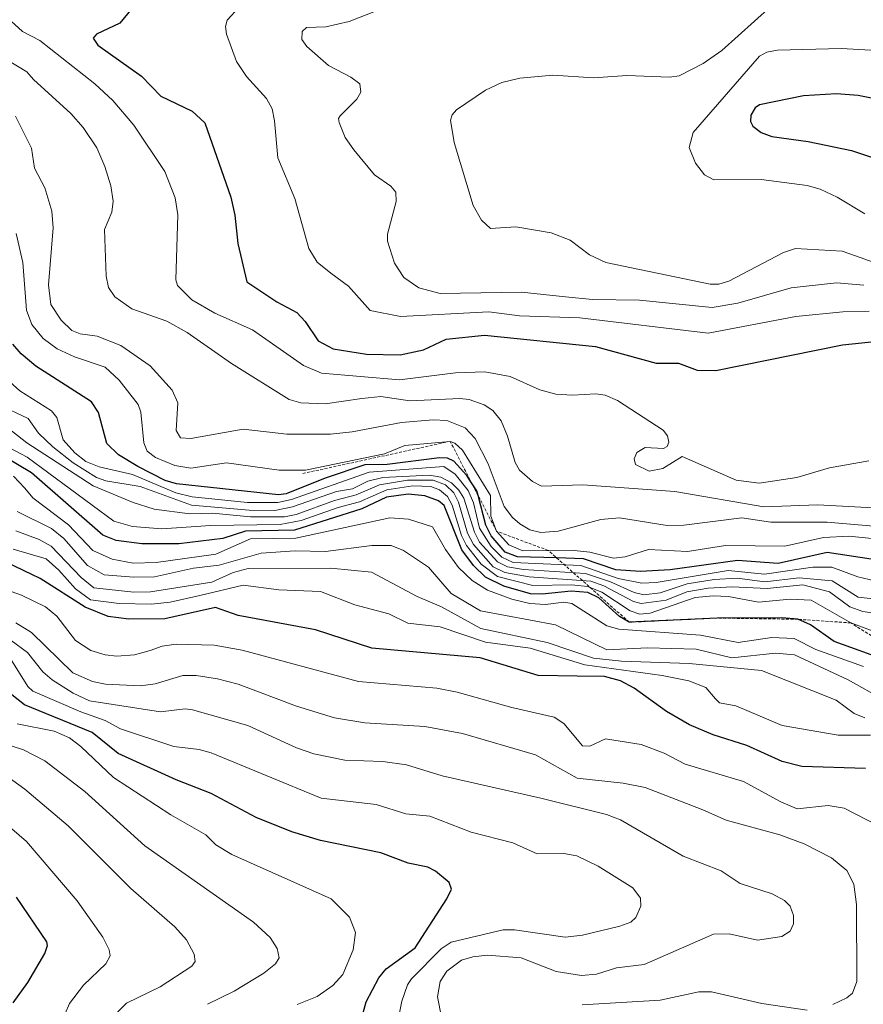
# Model space of a CAD drawing. Units: metres. Extents: x 678474 to 681934, y 4753887 to 4756290.
# Drawn here: x 680110 to 680251, y 4754428 to 4754593 of the extents above; entities that cross this region are included whole.
import ezdxf

# ---------------------------------------------------------------- set-up
doc = ezdxf.new("R2010")
doc.units = ezdxf.units.M
doc.header["$MEASUREMENT"] = 0
doc.linetypes.add('TRAZOS', pattern=[0.75, 0.5, -0.25])
for name, color, linetype, lineweight in [('Curva de nivel maestra', 36, 'Continuous', 30), ('Curva de nivel normal', 36, 'Continuous', 0), ('Escarpado lineal', 39, 'TRAZOS', 0)]:
    doc.layers.add(name, color=color, linetype=linetype, lineweight=lineweight)

# ---------------------------------------------------------------- blocks, each defined once
blk = doc.blocks.new('*U170')
at = {"layer": 'Curva de nivel normal', "color": 36, "linetype": 'Continuous', "lineweight": 0}
for points in [[(680203.91, 4754427.99, 1515), (680216.96, 4754428.79, 1515), (680223.43, 4754430.18, 1515), (680225.51, 4754430.18, 1515), (680233.97, 4754428.22, 1515), (680241.56, 4754427.1, 1515)], [(680245.82, 4754428.05, 1515), (680248.2, 4754429.15, 1515), (680249.13, 4754429.95, 1515), (680249.85, 4754431.9, 1515), (680249.79, 4754444.77, 1515), (680249.36, 4754448.19, 1515), (680248.2, 4754450.48, 1515), (680245.62, 4754452.59, 1515), (680241.02, 4754454.92, 1515), (680236.99, 4754456.42, 1515), (680227.98, 4754458.88, 1515), (680224.1, 4754460.62, 1515), (680214.43, 4754464.38, 1515), (680210.72, 4754465.11, 1515), (680203.07, 4754465.9, 1515), (680196.1, 4754469.85, 1515), (680183.86, 4754473.42, 1515), (680177.58, 4754474.55, 1515), (680167.53, 4754475.2, 1515), (680162.45, 4754476.04, 1515), (680156.07, 4754477.99, 1515), (680146.32, 4754481.67, 1515), (680142.87, 4754482.57, 1515), (680139.26, 4754483.12, 1515), (680137.06, 4754483.09, 1515), (680132.44, 4754481.71, 1515), (680129.95, 4754481.4, 1515), (680124.09, 4754481.64, 1515), (680121.92, 4754482.12, 1515), (680118.67, 4754483.55, 1515), (680111.75, 4754490.3, 1515), (680109.09, 4754491.94, 1515)]]:
    blk.add_polyline3d(points, dxfattribs=at)
blk = doc.blocks.new('*U172')
at = {"layer": 'Curva de nivel normal', "color": 36, "linetype": 'Continuous', "lineweight": 0}
blk.add_polyline3d([(680173.22, 4754426.09, 1505), (680173.68, 4754428.58, 1505), (680174.64, 4754431.32, 1505), (680175.31, 4754432.35, 1505), (680180.29, 4754437.34, 1505), (680181.98, 4754438.46, 1505), (680190.64, 4754440.53, 1505), (680192.56, 4754440.55, 1505), (680201.03, 4754439.31, 1505), (680203.94, 4754439.66, 1505), (680210.21, 4754441.14, 1505), (680212.04, 4754441.83, 1505), (680212.89, 4754442.62, 1505), (680213.72, 4754444.48, 1505), (680213.64, 4754445.81, 1505), (680212.34, 4754447.54, 1505), (680206.58, 4754451.19, 1505), (680203.01, 4754452.92, 1505), (680200.82, 4754453.3, 1505), (680196.36, 4754453.24, 1505), (680192.3, 4754455.09, 1505), (680185.28, 4754456.91, 1505), (680178.41, 4754459.57, 1505), (680174.35, 4754459.93, 1505), (680169.41, 4754461.5, 1505), (680160.21, 4754462.57, 1505), (680141.79, 4754470.15, 1505), (680139.81, 4754470.7, 1505), (680135.52, 4754471.2, 1505), (680126.61, 4754474.2, 1505), (680124.07, 4754475.6, 1505), (680119.97, 4754477, 1505), (680111.95, 4754480.46, 1505), (680111.13, 4754481.26, 1505), (680108.41, 4754485.56, 1505)], dxfattribs=at)
blk = doc.blocks.new('*U173')
at = {"layer": 'Curva de nivel normal', "color": 36, "linetype": 'Continuous', "lineweight": 0}
blk.add_polyline3d([(680108.33, 4754592.61, 1595), (680110.24, 4754590.92, 1595), (680113.13, 4754589.39, 1595), (680122.32, 4754582.15, 1595), (680125.34, 4754579.36, 1595), (680128.84, 4754575.22, 1595), (680134.02, 4754567.49, 1595), (680135.79, 4754563.04, 1595), (680136.2, 4754560.24, 1595), (680135.9, 4754549.32, 1595), (680136.15, 4754548.39, 1595), (680138.57, 4754545.99, 1595), (680142.42, 4754543.78, 1595), (680148.7, 4754540.94, 1595), (680157.25, 4754534.97, 1595), (680160.28, 4754533.71, 1595), (680173.3, 4754532.62, 1595), (680182.7, 4754533.78, 1595), (680187.58, 4754533.92, 1595), (680191.86, 4754533.18, 1595), (680196.82, 4754530.92, 1595), (680199.45, 4754530.2, 1595), (680202.29, 4754530.01, 1595), (680206.16, 4754530.27, 1595), (680207.74, 4754530.03, 1595), (680209.77, 4754529.16, 1595), (680217.46, 4754524.16, 1595), (680218.17, 4754523.22, 1595), (680218.4, 4754522.15, 1595), (680218.13, 4754521.41, 1595), (680217.52, 4754521.12, 1595), (680214.41, 4754521.26, 1595), (680213.01, 4754520.45, 1595), (680212.58, 4754519.39, 1595), (680212.83, 4754518.43, 1595), (680215.07, 4754517.31, 1595), (680217.41, 4754517.76, 1595), (680220.63, 4754519.76, 1595), (680229.67, 4754515.79, 1595), (680233.48, 4754515.32, 1595), (680239.81, 4754516.26, 1595), (680245.26, 4754517.88, 1595), (680251.83, 4754519.03, 1595)], dxfattribs=at)
blk = doc.blocks.new('*U183')
at = {"layer": 'Curva de nivel normal', "color": 36, "linetype": 'Continuous', "lineweight": 0}
blk.add_polyline3d([(680101.2, 4754530.83, 1565), (680111.18, 4754526.1, 1565), (680112.92, 4754523.67, 1565), (680115.31, 4754521.39, 1565), (680118.69, 4754518.73, 1565), (680122.58, 4754516.26, 1565), (680124.14, 4754515.7, 1565), (680129.91, 4754514.76, 1565), (680138.52, 4754511.64, 1565), (680148.14, 4754510.77, 1565), (680152.43, 4754510.75, 1565), (680155.4, 4754511.32, 1565), (680162.76, 4754513.89, 1565), (680165.46, 4754514.36, 1565), (680168.02, 4754515.66, 1565), (680170.51, 4754516.25, 1565), (680178.35, 4754516.66, 1565), (680180.24, 4754516.29, 1565), (680182.03, 4754515.37, 1565), (680183.26, 4754514.14, 1565), (680184.08, 4754512.78, 1565), (680185.84, 4754507.07, 1565), (680186.69, 4754505.44, 1565), (680189.72, 4754502.12, 1565), (680191.41, 4754501.28, 1565), (680194.04, 4754500.84, 1565), (680204.43, 4754500.2, 1565), (680208.65, 4754498.76, 1565), (680212.56, 4754496.98, 1565), (680214.21, 4754496.63, 1565), (680216.96, 4754496.93, 1565), (680221.44, 4754498.46, 1565), (680225.95, 4754499.19, 1565), (680229.8, 4754499.38, 1565), (680234.43, 4754498.81, 1565), (680240.2, 4754499.45, 1565), (680245.72, 4754498.93, 1565), (680250.06, 4754496.24, 1565), (680254.58, 4754495.73, 1565)], dxfattribs=at)
blk = doc.blocks.new('*U194')
at = {"layer": 'Curva de nivel normal', "color": 36, "linetype": 'Continuous', "lineweight": 0}
blk.add_polyline3d([(680257.64, 4754492.81, 1560), (680250.88, 4754493.84, 1560), (680248.68, 4754494.6, 1560), (680245.29, 4754497.1, 1560), (680240.79, 4754498.3, 1560), (680234.82, 4754497.69, 1560), (680228.97, 4754497.93, 1560), (680224.95, 4754497.74, 1560), (680221.42, 4754497.1, 1560), (680217.92, 4754495.71, 1560), (680213.77, 4754495.16, 1560), (680212.49, 4754495.47, 1560), (680207.53, 4754498.12, 1560), (680205.34, 4754498.89, 1560), (680195.01, 4754499.6, 1560), (680190.94, 4754500.32, 1560), (680188.99, 4754501.32, 1560), (680185.69, 4754505.04, 1560), (680184.72, 4754506.94, 1560), (680183.19, 4754512.13, 1560), (680182.4, 4754513.67, 1560), (680181.02, 4754515.01, 1560), (680178.92, 4754515.78, 1560), (680174.65, 4754515.79, 1560), (680169.95, 4754515.04, 1560), (680166.07, 4754513.35, 1560), (680162.41, 4754512.37, 1560), (680156.04, 4754510.07, 1560), (680154.05, 4754509.69, 1560), (680148.39, 4754509.64, 1560), (680142, 4754510.25, 1560), (680138.2, 4754510.18, 1560), (680132.25, 4754510.96, 1560), (680128.75, 4754512.04, 1560), (680122.03, 4754514.88, 1560), (680110.96, 4754522.07, 1560), (680107.82, 4754524.49, 1560)], dxfattribs=at)
blk = doc.blocks.new('*U196')
at = {"layer": 'Curva de nivel normal', "color": 36, "linetype": 'Continuous', "lineweight": 0}
blk.add_polyline3d([(680254.37, 4754479.06, 1540), (680248.41, 4754482.37, 1540), (680239.4, 4754486.57, 1540), (680236.25, 4754486.83, 1540), (680228.92, 4754486.07, 1540), (680222.94, 4754487.5, 1540), (680214.81, 4754487.76, 1540), (680208.03, 4754487.42, 1540), (680199.43, 4754491.58, 1540), (680186.88, 4754493.93, 1540), (680181.94, 4754496.84, 1540), (680178.19, 4754501.22, 1540), (680173.97, 4754504.01, 1540), (680171.9, 4754504.86, 1540), (680168.7, 4754504.86, 1540), (680160.93, 4754503.87, 1540), (680155.84, 4754503.97, 1540), (680150.18, 4754503.58, 1540), (680143.14, 4754501.55, 1540), (680138.83, 4754501.06, 1540), (680132.3, 4754499.64, 1540), (680128.84, 4754499.55, 1540), (680123.88, 4754499.98, 1540), (680121.1, 4754501.54, 1540), (680117.12, 4754506.04, 1540), (680115.08, 4754507.7, 1540), (680109.33, 4754510.56, 1540)], dxfattribs=at)
blk = doc.blocks.new('*U208')
at = {"layer": 'Curva de nivel normal', "color": 36, "linetype": 'Continuous', "lineweight": 0}
blk.add_polyline3d([(680258.56, 4754497.64, 1570), (680250, 4754499.62, 1570), (680245.69, 4754501.25, 1570), (680242.51, 4754501.23, 1570), (680234.4, 4754500.08, 1570), (680228.32, 4754500.66, 1570), (680216.26, 4754498.65, 1570), (680213.87, 4754498.56, 1570), (680209.93, 4754499.36, 1570), (680203.66, 4754501.53, 1570), (680192.36, 4754502.03, 1570), (680190.46, 4754502.92, 1570), (680188.66, 4754504.71, 1570), (680186.72, 4754507.76, 1570), (680185.69, 4754511.98, 1570), (680184.79, 4754514.09, 1570), (680182.64, 4754516.8, 1570), (680180.72, 4754518.09, 1570), (680168.26, 4754517.12, 1570), (680155.23, 4754512.55, 1570), (680152.97, 4754512.04, 1570), (680147.89, 4754512.05, 1570), (680138.6, 4754513, 1570), (680135.86, 4754513.68, 1570), (680128.62, 4754516.76, 1570), (680123.05, 4754518.03, 1570), (680120.84, 4754518.9, 1570), (680118.96, 4754520.4, 1570), (680117.02, 4754522.54, 1570), (680115.95, 4754526.31, 1570), (680115.09, 4754527.39, 1570), (680109.79, 4754530.76, 1570), (680102.94, 4754536.88, 1570)], dxfattribs=at)
blk = doc.blocks.new('*U211')
at = {"layer": 'Curva de nivel normal', "color": 36, "linetype": 'Continuous', "lineweight": 0}
blk.add_polyline3d([(680156.21, 4754428.06, 1495), (680159.55, 4754429.38, 1495), (680162.18, 4754431.24, 1495), (680163.82, 4754433.07, 1495), (680165.58, 4754437.17, 1495), (680165.96, 4754440.08, 1495), (680164.97, 4754442.65, 1495), (680161.87, 4754445.75, 1495), (680145.26, 4754453.14, 1495), (680142.58, 4754454.77, 1495), (680140.9, 4754456.45, 1495), (680135.02, 4754459.76, 1495), (680125.46, 4754466.03, 1495), (680120, 4754471.23, 1495), (680118.1, 4754472.65, 1495), (680115.5, 4754473.8, 1495), (680109.34, 4754475.02, 1495)], dxfattribs=at)
blk = doc.blocks.new('*U212')
at = {"layer": 'Curva de nivel normal', "color": 36, "linetype": 'Continuous', "lineweight": 0}
blk.add_polyline3d([(680252.15, 4754473.1, 1530), (680246.75, 4754473.14, 1530), (680237.33, 4754474.72, 1530), (680229.58, 4754478.01, 1530), (680226.89, 4754478.54, 1530), (680226.22, 4754479.18, 1530), (680224.6, 4754481.1, 1530), (680221.74, 4754482.22, 1530), (680217.27, 4754483.11, 1530), (680204.32, 4754484.89, 1530), (680195.17, 4754487.66, 1530), (680187.69, 4754488.69, 1530), (680180.12, 4754491.24, 1530), (680174.69, 4754491.87, 1530), (680171.54, 4754493.45, 1530), (680165.83, 4754494.91, 1530), (680160.12, 4754497.18, 1530), (680153.13, 4754497.45, 1530), (680147.15, 4754498.25, 1530), (680139.88, 4754496.51, 1530), (680134.96, 4754495.36, 1530), (680131.81, 4754495.03, 1530), (680126.42, 4754495.16, 1530), (680121.62, 4754495.75, 1530), (680119.1, 4754497.59, 1530), (680116.29, 4754500.76, 1530), (680114.17, 4754502.64, 1530), (680108.68, 4754504.26, 1530)], dxfattribs=at)
blk = doc.blocks.new('*U213')
at = {"layer": 'Curva de nivel normal', "color": 36, "linetype": 'Continuous', "lineweight": 0}
blk.add_polyline3d([(680181.67, 4754419.12, 1510), (680179.7, 4754429.3, 1510), (680180.1, 4754431.88, 1510), (680181.21, 4754433.62, 1510), (680183.67, 4754435.46, 1510), (680185.57, 4754436.03, 1510), (680188.04, 4754436.28, 1510), (680193.65, 4754435.84, 1510), (680199.52, 4754433.55, 1510), (680203.75, 4754432.88, 1510), (680206.29, 4754433.1, 1510), (680209.61, 4754434.16, 1510), (680214.26, 4754434.73, 1510), (680225.86, 4754439.81, 1510), (680228.51, 4754439.86, 1510), (680233.2, 4754438.8, 1510), (680237.32, 4754439.42, 1510), (680238.67, 4754440.32, 1510), (680239.25, 4754441.53, 1510), (680239.27, 4754442.96, 1510), (680238.69, 4754444.52, 1510), (680237.72, 4754445.45, 1510), (680235.7, 4754446.55, 1510), (680230.32, 4754448.27, 1510), (680227.15, 4754450.41, 1510), (680220.78, 4754452.89, 1510), (680210.3, 4754458.97, 1510), (680207.93, 4754459.82, 1510), (680196.97, 4754462.57, 1510), (680180.44, 4754466.29, 1510), (680174.46, 4754468.14, 1510), (680170.54, 4754468.7, 1510), (680164.16, 4754468.94, 1510), (680159, 4754470.02, 1510), (680156.08, 4754471.01, 1510), (680147.94, 4754474.72, 1510), (680138.69, 4754477.36, 1510), (680137.45, 4754477.5, 1510), (680133.32, 4754477.02, 1510), (680121.44, 4754478.86, 1510), (680118.7, 4754480.14, 1510), (680115.16, 4754482.37, 1510), (680113.61, 4754483.71, 1510), (680111.05, 4754486.93, 1510), (680108.34, 4754488.98, 1510)], dxfattribs=at)
blk = doc.blocks.new('*U214')
at = {"layer": 'Curva de nivel normal', "color": 36, "linetype": 'Continuous', "lineweight": 0}
blk.add_polyline3d([(680109.16, 4754557.07, 1580), (680110.25, 4754552.26, 1580), (680110.89, 4754544.23, 1580), (680111.76, 4754541.86, 1580), (680113.68, 4754539.53, 1580), (680116.03, 4754537.76, 1580), (680118.91, 4754536.43, 1580), (680124.04, 4754534.73, 1580), (680126.39, 4754532.53, 1580), (680129.59, 4754528.46, 1580), (680130.01, 4754527.16, 1580), (680130.55, 4754522.05, 1580), (680131.11, 4754520.64, 1580), (680132.46, 4754519.61, 1580), (680135.69, 4754518.23, 1580), (680138.42, 4754517.82, 1580), (680144.37, 4754518.72, 1580), (680153.18, 4754517.5, 1580), (680157.57, 4754517.46, 1580), (680170.78, 4754520.21, 1580), (680174.23, 4754521.6, 1580), (680181.79, 4754522.3, 1580), (680182.59, 4754522.01, 1580), (680183.83, 4754520.82, 1580), (680188.52, 4754513.25, 1580), (680188.61, 4754509.8, 1580), (680189.54, 4754507.26, 1580), (680191.61, 4754504.95, 1580), (680193.93, 4754504, 1580), (680202.52, 4754504.04, 1580), (680205.16, 4754503.74, 1580), (680209.12, 4754502.72, 1580), (680211.08, 4754502.98, 1580), (680214.97, 4754504.2, 1580), (680221.49, 4754503.88, 1580), (680227.85, 4754504.87, 1580), (680237.79, 4754504.78, 1580), (680244.26, 4754506.22, 1580), (680248.55, 4754506.44, 1580), (680256.7, 4754505.6, 1580)], dxfattribs=at)
blk = doc.blocks.new('*U215')
at = {"layer": 'Curva de nivel normal', "color": 36, "linetype": 'Continuous', "lineweight": 0}
blk.add_polyline3d([(680251.2, 4754476.04, 1535), (680249.43, 4754476.75, 1535), (680246.37, 4754478.95, 1535), (680233.88, 4754483.93, 1535), (680221.79, 4754485.1, 1535), (680210.47, 4754485.48, 1535), (680205.78, 4754486.02, 1535), (680198.01, 4754488.61, 1535), (680186.95, 4754490.99, 1535), (680180.33, 4754494.59, 1535), (680176.29, 4754496.31, 1535), (680168.63, 4754500.4, 1535), (680161.83, 4754501.06, 1535), (680147.99, 4754501.01, 1535), (680145.46, 4754500.34, 1535), (680141.92, 4754498.73, 1535), (680131.66, 4754497.11, 1535), (680128.85, 4754497.07, 1535), (680122.16, 4754497.76, 1535), (680120.04, 4754499.53, 1535), (680115, 4754504.78, 1535), (680113.01, 4754505.86, 1535), (680109.09, 4754507.31, 1535)], dxfattribs=at)
blk = doc.blocks.new('*U221')
at = {"layer": 'Curva de nivel normal', "color": 36, "linetype": 'Continuous', "lineweight": 0}
blk.add_polyline3d([(680253.48, 4754457.96, 1520), (680247.71, 4754460.89, 1520), (680245.05, 4754461.37, 1520), (680239.86, 4754460.8, 1520), (680237.11, 4754461.95, 1520), (680230.91, 4754465.37, 1520), (680221.12, 4754468.29, 1520), (680217.58, 4754470.08, 1520), (680213.75, 4754471.55, 1520), (680207.81, 4754472.51, 1520), (680205.17, 4754471.3, 1520), (680203.92, 4754471.34, 1520), (680200.79, 4754475.09, 1520), (680199.2, 4754476.14, 1520), (680192.12, 4754477.76, 1520), (680182.94, 4754480.34, 1520), (680179.55, 4754480.96, 1520), (680166.43, 4754482.12, 1520), (680146.97, 4754487.32, 1520), (680142.28, 4754488.18, 1520), (680135.92, 4754488.34, 1520), (680133.58, 4754488, 1520), (680131.6, 4754487.31, 1520), (680128.94, 4754486.54, 1520), (680126.01, 4754486.32, 1520), (680124.06, 4754486.54, 1520), (680121.65, 4754487.31, 1520), (680119.1, 4754488.94, 1520), (680115.97, 4754493.04, 1520), (680114.05, 4754494.58, 1520), (680110.03, 4754496.57, 1520), (680104.8, 4754498.39, 1520)], dxfattribs=at)
blk = doc.blocks.new('*U222')
at = {"layer": 'Curva de nivel normal', "color": 36, "linetype": 'Continuous', "lineweight": 0}
blk.add_polyline3d([(680141.19, 4754428.07, 1490), (680145.63, 4754430.25, 1490), (680150.62, 4754433.31, 1490), (680152.56, 4754434.82, 1490), (680153.18, 4754435.87, 1490), (680152.85, 4754437.4, 1490), (680151.65, 4754439.24, 1490), (680148.89, 4754441.8, 1490), (680130.69, 4754454.58, 1490), (680120.68, 4754463.68, 1490), (680113.98, 4754468.82, 1490), (680110.38, 4754470.66, 1490), (680101.52, 4754473.5, 1490)], dxfattribs=at)
blk = doc.blocks.new('*U224')
at = {"layer": 'Curva de nivel normal', "color": 36, "linetype": 'Continuous', "lineweight": 0}
blk.add_polyline3d([(680104.11, 4754588.25, 1590), (680110.96, 4754584.13, 1590), (680112.09, 4754582.86, 1590), (680118.3, 4754577.19, 1590), (680120.38, 4754574.82, 1590), (680122.66, 4754571.42, 1590), (680123.98, 4754568.32, 1590), (680125.03, 4754565.05, 1590), (680125.4, 4754562.49, 1590), (680125.17, 4754560.68, 1590), (680123.93, 4754557.77, 1590), (680124.21, 4754549.96, 1590), (680124.64, 4754548.03, 1590), (680125.66, 4754546.46, 1590), (680128.52, 4754544.48, 1590), (680134.35, 4754542.39, 1590), (680137.8, 4754540.52, 1590), (680145.22, 4754535.31, 1590), (680154.86, 4754529.3, 1590), (680156.79, 4754528.76, 1590), (680160.86, 4754528.56, 1590), (680167, 4754529.45, 1590), (680170.21, 4754529.8, 1590), (680175.07, 4754529.09, 1590), (680183.43, 4754529.47, 1590), (680184.98, 4754529.29, 1590), (680187.46, 4754528.43, 1590), (680188.91, 4754527.46, 1590), (680190.3, 4754525.71, 1590), (680191.39, 4754523.18, 1590), (680192.69, 4754518.75, 1590), (680193.42, 4754517.45, 1590), (680195.58, 4754515.57, 1590), (680197.1, 4754514.82, 1590), (680204, 4754515.02, 1590), (680219.38, 4754513.9, 1590), (680234.31, 4754511.36, 1590), (680243.31, 4754511.7, 1590), (680252.6, 4754511.15, 1590)], dxfattribs=at)
blk = doc.blocks.new('*U225')
at = {"layer": 'Curva de nivel normal', "color": 36, "linetype": 'Continuous', "lineweight": 0}
blk.add_polyline3d([(680250.95, 4754484.61, 1545), (680242.96, 4754487.47, 1545), (680239.34, 4754489.32, 1545), (680235.63, 4754489.49, 1545), (680229.98, 4754488.62, 1545), (680223.67, 4754489.85, 1545), (680210.04, 4754490.88, 1545), (680208, 4754491.43, 1545), (680202.13, 4754495.18, 1545), (680200.82, 4754495.38, 1545), (680197.73, 4754494.98, 1545), (680195.11, 4754495.13, 1545), (680192.09, 4754495.86, 1545), (680188.03, 4754497.39, 1545), (680185.5, 4754499.03, 1545), (680183.18, 4754501.19, 1545), (680181.01, 4754504.19, 1545), (680178.82, 4754507.98, 1545), (680174.82, 4754509.3, 1545), (680171.72, 4754509.51, 1545), (680155.97, 4754506.09, 1545), (680148.36, 4754505.96, 1545), (680142.55, 4754503.41, 1545), (680132.61, 4754502.02, 1545), (680128.72, 4754501.93, 1545), (680125.25, 4754502.6, 1545), (680122, 4754504.04, 1545), (680117.9, 4754508.31, 1545), (680111.97, 4754512.82, 1545), (680110.6, 4754514.44, 1545), (680108.73, 4754516.46, 1545)], dxfattribs=at)
blk = doc.blocks.new('*U230')
at = {"layer": 'Curva de nivel normal', "color": 36, "linetype": 'Continuous', "lineweight": 0}
blk.add_polyline3d([(680116.66, 4754424.88, 1480), (680118.1, 4754428.18, 1480), (680120.43, 4754431.25, 1480), (680124.16, 4754434.86, 1480), (680124.88, 4754436.21, 1480), (680124.74, 4754437.19, 1480), (680123.69, 4754439.3, 1480), (680119.35, 4754445.4, 1480), (680110.91, 4754455.33, 1480), (680104.29, 4754460.96, 1480)], dxfattribs=at)
blk = doc.blocks.new('*U234')
at = {"layer": 'Curva de nivel normal', "color": 36, "linetype": 'Continuous', "lineweight": 0}
blk.add_polyline3d([(680124.68, 4754425.27, 1485), (680127.65, 4754428.24, 1485), (680133.27, 4754431, 1485), (680138.57, 4754434.46, 1485), (680139.14, 4754435.26, 1485), (680138.97, 4754436.48, 1485), (680137.64, 4754438.86, 1485), (680135.69, 4754441.05, 1485), (680128.36, 4754447.48, 1485), (680117.85, 4754457.93, 1485), (680110.61, 4754464.07, 1485), (680105.93, 4754467.42, 1485)], dxfattribs=at)
blk = doc.blocks.new('*U237')
at = {"layer": 'Curva de nivel normal', "color": 36, "linetype": 'Continuous', "lineweight": 0}
blk.add_polyline3d([(680256.59, 4754507.76, 1585), (680244.89, 4754508.79, 1585), (680235.45, 4754508.77, 1585), (680230.61, 4754509.49, 1585), (680220.87, 4754508.27, 1585), (680218.11, 4754508.21, 1585), (680210.15, 4754509.5, 1585), (680206.98, 4754509.19, 1585), (680199.86, 4754507.29, 1585), (680196.95, 4754507.03, 1585), (680195.12, 4754507.51, 1585), (680193.46, 4754508.47, 1585), (680192.21, 4754509.53, 1585), (680190.82, 4754511.37, 1585), (680188.15, 4754518.52, 1585), (680185.98, 4754522.76, 1585), (680184.32, 4754524.54, 1585), (680181.21, 4754525.81, 1585), (680178.92, 4754525.91, 1585), (680173.65, 4754525.46, 1585), (680165.4, 4754523.89, 1585), (680161.78, 4754523.5, 1585), (680154.46, 4754523.51, 1585), (680147.17, 4754524.35, 1585), (680138.4, 4754522.8, 1585), (680136.68, 4754522.86, 1585), (680135.95, 4754524.09, 1585), (680136.21, 4754528.73, 1585), (680135.25, 4754530.88, 1585), (680131.61, 4754534.92, 1585), (680126.65, 4754538.33, 1585), (680122.72, 4754539.92, 1585), (680119.87, 4754540.29, 1585), (680118.48, 4754540.83, 1585), (680116.71, 4754542.59, 1585), (680114.97, 4754545.19, 1585), (680114.56, 4754548.52, 1585), (680115.36, 4754558.04, 1585), (680115.12, 4754560.84, 1585), (680113.94, 4754564.74, 1585), (680112.25, 4754568.01, 1585), (680111.7, 4754571.36, 1585), (680109.07, 4754576.72, 1585)], dxfattribs=at)
blk = doc.blocks.new('*U238')
at = {"layer": 'Curva de nivel normal', "color": 36, "linetype": 'Continuous', "lineweight": 0}
blk.add_polyline3d([(680257.82, 4754488.56, 1555), (680248.85, 4754491.91, 1555), (680242.21, 4754495.73, 1555), (680238.71, 4754495.91, 1555), (680233.4, 4754495.4, 1555), (680228.37, 4754496.32, 1555), (680225.8, 4754496.45, 1555), (680222.82, 4754496.17, 1555), (680215.27, 4754493.52, 1555), (680213.51, 4754493.39, 1555), (680211.91, 4754493.91, 1555), (680207.19, 4754497.03, 1555), (680204.76, 4754497.99, 1555), (680202.16, 4754498.3, 1555), (680195.6, 4754498.16, 1555), (680189.69, 4754499.69, 1555), (680187, 4754501.75, 1555), (680184.51, 4754504.85, 1555), (680183.71, 4754506.52, 1555), (680182.12, 4754511.64, 1555), (680181.33, 4754513.04, 1555), (680180, 4754514.21, 1555), (680178.53, 4754514.74, 1555), (680175.53, 4754514.88, 1555), (680171.19, 4754514.2, 1555), (680166.64, 4754512.19, 1555), (680163.07, 4754511.2, 1555), (680156.84, 4754509.05, 1555), (680153.33, 4754508.38, 1555), (680141.69, 4754508.19, 1555), (680133.55, 4754507.64, 1555), (680128.65, 4754508.07, 1555), (680125.52, 4754508.93, 1555), (680111, 4754519.63, 1555), (680107.22, 4754521.64, 1555)], dxfattribs=at)
blk = doc.blocks.new('*U240')
at = {"layer": 'Curva de nivel maestra', "color": 36, "linetype": 'Continuous', "lineweight": 30}
blk.add_polyline3d([(680255.04, 4754485.56, 1550), (680246.04, 4754488.8, 1550), (680242.09, 4754491.59, 1550), (680239.99, 4754492.51, 1550), (680237.3, 4754492.76, 1550), (680226.48, 4754492.72, 1550), (680211.77, 4754492.02, 1550.47), (680210.11, 4754492.96, 1550), (680206.7, 4754496.08, 1550), (680204.83, 4754497, 1550), (680202.04, 4754497.23, 1550), (680197.2, 4754496.71, 1550), (680195.26, 4754496.79, 1550), (680190.8, 4754498.07, 1550), (680187.69, 4754499.58, 1550), (680185.69, 4754501.52, 1550), (680183.76, 4754504.15, 1550), (680180.78, 4754511.54, 1550), (680179.85, 4754512.33, 1550), (680177.55, 4754513.18, 1550), (680174.78, 4754513.47, 1550), (680171.14, 4754512.94, 1550), (680167.03, 4754510.98, 1550), (680155.74, 4754507.43, 1550), (680147.56, 4754507.25, 1550), (680143.77, 4754506.04, 1550), (680136.39, 4754505.14, 1550), (680130.17, 4754505.17, 1550), (680125.88, 4754505.68, 1550), (680123.69, 4754506.6, 1550), (680111.71, 4754517.01, 1550), (680106.75, 4754519.96, 1550)], dxfattribs=at)
blk = doc.blocks.new('*U246')
at = {"layer": 'Curva de nivel maestra', "color": 36, "linetype": 'Continuous', "lineweight": 30}
blk.add_polyline3d([(680257.75, 4754501.73, 1575), (680244.89, 4754503.71, 1575), (680236.68, 4754501.87, 1575), (680229.9, 4754502.34, 1575), (680218.63, 4754500.82, 1575), (680213.67, 4754500.52, 1575), (680209.51, 4754500.79, 1575), (680204.1, 4754502.66, 1575), (680199.6319, 4754502.7776, 1575), (680193.08, 4754502.95, 1575), (680190.97, 4754503.76, 1575), (680188.67, 4754506.5, 1575), (680187.77, 4754508.27, 1575), (680186.4574, 4754513.2422, 1575), (680186.26, 4754513.99, 1575), (680185.3664, 4754515.3595, 1575), (680184.57, 4754516.58, 1575), (680182.38, 4754518.99, 1575), (680181.36, 4754519.49, 1575), (680179.98, 4754519.56, 1575), (680171.27, 4754518.45, 1575), (680167.53, 4754518.37, 1575), (680160.88, 4754516.16, 1575), (680154.36, 4754513.54, 1575), (680153.09, 4754513.33, 1575), (680135.97, 4754515.2, 1575), (680134.11, 4754515.77, 1575), (680129.5, 4754518.08, 1575), (680126.29, 4754520.04, 1575), (680124.36, 4754521.95, 1575), (680122.94, 4754527.12, 1575), (680121.77, 4754528.9, 1575), (680112.43, 4754534.87, 1575), (680109.98, 4754536.97, 1575), (680108.63, 4754538.58, 1575)], dxfattribs=at)
blk = doc.blocks.new('*U248')
at = {"layer": 'Curva de nivel maestra', "color": 36, "linetype": 'Continuous', "lineweight": 30}
blk.add_polyline3d([(680166.44, 4754423.81, 1500), (680167.76, 4754428.5, 1500), (680169.86, 4754432.5, 1500), (680171.1, 4754434.01, 1500), (680175.94, 4754437.55, 1500), (680181.23, 4754445.7, 1500), (680181.99, 4754447.33, 1500), (680181.63, 4754448.48, 1500), (680179.33, 4754450.38, 1500), (680178.06, 4754451.03, 1500), (680174.78, 4754451.7, 1500), (680170.17, 4754453.41, 1500), (680160.11, 4754455.49, 1500), (680155.29, 4754456.95, 1500), (680149.33, 4754459.35, 1500), (680141.8, 4754463.35, 1500), (680135.93, 4754465.66, 1500), (680126.21, 4754470.07, 1500), (680121.88, 4754473.56, 1500), (680110.56, 4754478.2, 1500), (680108.41, 4754479.88, 1500)], dxfattribs=at)
blk = doc.blocks.new('*U255')
at = {"layer": 'Curva de nivel maestra', "color": 36, "linetype": 'Continuous', "lineweight": 30}
blk.add_polyline3d([(680251.29, 4754467.54, 1525), (680240.67, 4754467.89, 1525), (680237.36, 4754468.69, 1525), (680231.44, 4754471.4, 1525), (680225.83, 4754473.18, 1525), (680221.84, 4754474.84, 1525), (680217.97, 4754477.1, 1525), (680212.58, 4754481.01, 1525), (680210.3, 4754482.21, 1525), (680207.64, 4754482.94, 1525), (680203.04, 4754482.98, 1525), (680196.51, 4754483.08, 1525), (680186.82, 4754486.04, 1525), (680168.71, 4754487.69, 1525), (680159.25, 4754490.73, 1525), (680146.33, 4754493.14, 1525), (680142.5, 4754494.47, 1525), (680134.06, 4754492.57, 1525), (680127.99, 4754492.51, 1525), (680124.57, 4754492.96, 1525), (680120.69, 4754494.54, 1525), (680113.18, 4754499.33, 1525), (680104.73, 4754503.34, 1525)], dxfattribs=at)
blk = doc.blocks.new('*U256')
at = {"layer": 'Curva de nivel maestra', "color": 36, "linetype": 'Continuous', "lineweight": 30}
blk.add_polyline3d([(680108.67, 4754428.32, 1475), (680111.13, 4754431.73, 1475), (680113.94, 4754436.57, 1475), (680114.39, 4754437.91, 1475), (680114.29, 4754438.55, 1475), (680109.19, 4754446.02, 1475)], dxfattribs=at)

msp = doc.modelspace()

# ---------------------------------------------------------------- linework, layer by layer
at = {"layer": 'Curva de nivel maestra', "color": 36, "linetype": 'Continuous', "lineweight": 30}
for points in [[(680131.34, 4754598.25, 1600), (680126.49, 4754592.32, 1600), (680122.58, 4754590.45, 1600), (680122.06, 4754589.79, 1600), (680122.84, 4754588.62, 1600), (680130.12, 4754583.45, 1600), (680133.36, 4754580.05, 1600), (680138.62, 4754577.56, 1600), (680140.74, 4754575.63, 1600), (680145.09, 4754563.15, 1600), (680145.76, 4754560.16, 1600), (680146.27, 4754555.42, 1600)], [(680259.88, 4754578.26, 1625), (680250.05, 4754580.18, 1625), (680246.42, 4754580.46, 1625), (680240.91, 4754580.15, 1625), (680233.58, 4754578.65, 1625), (680232.82, 4754578.12, 1625), (680232.12, 4754576.89, 1625), (680232.06, 4754575.86, 1625), (680232.46, 4754575.05, 1625), (680233.86, 4754573.99, 1625), (680235.6, 4754573.32, 1625), (680241.7, 4754572.46, 1625), (680248.94, 4754570.96, 1625), (680257.2, 4754568.22, 1625)], [(680146.27, 4754555.42, 1600), (680147.79, 4754549, 1600), (680152.8, 4754545.63, 1600), (680156.11, 4754543.87, 1600), (680157.52, 4754542.38, 1600), (680159.7, 4754539.13, 1600), (680162.23, 4754537.76, 1600), (680167.77, 4754536.88, 1600), (680173.42, 4754536.79, 1600), (680177.31, 4754537.59, 1600), (680181.14, 4754539.4, 1600), (680187.53, 4754540.06, 1600), (680206.09, 4754538.18, 1600), (680216.24, 4754535.39, 1600), (680220.03, 4754535.36, 1600), (680223.13, 4754534.21, 1600), (680226.24, 4754534.15, 1600), (680247.45, 4754538.46, 1600), (680253.38, 4754539.04, 1600)]]:
    msp.add_polyline3d(points, dxfattribs=at)
at = {"layer": 'Curva de nivel normal', "color": 36, "linetype": 'Continuous', "lineweight": 0}
for points in [[(680251.9, 4754544.09, 1605), (680247.48, 4754543.98, 1605), (680239.64, 4754543.18, 1605), (680224.99, 4754540.38, 1605), (680203.5, 4754542.95, 1605), (680193.41, 4754543.33, 1605), (680188.27, 4754543.97, 1605), (680173.46, 4754543.17, 1605), (680168.42, 4754544.21, 1605), (680164.8, 4754548.29, 1605), (680161.82, 4754550.47, 1605), (680159.51, 4754552.31, 1605), (680158.15, 4754554.56, 1605), (680155.79, 4754562.93, 1605), (680152.95, 4754569.73, 1605), (680152.42, 4754575.96, 1605), (680151.98, 4754577.96, 1605), (680151.04, 4754579.7, 1605), (680147.69, 4754583.39, 1605), (680146.04, 4754585.88, 1605), (680144.37, 4754590.48, 1605), (680144.21, 4754591.72, 1605), (680144.5, 4754592.79, 1605), (680146.45, 4754594.94, 1605)], [(680172.14, 4754595.42, 1610), (680164.89, 4754592.6, 1610), (680160.97, 4754591.69, 1610), (680157.74, 4754591.58, 1610), (680157.02, 4754590.89, 1610), (680156.96, 4754589.54, 1610), (680157.82, 4754588.39, 1610), (680161.45, 4754585.18, 1610), (680165.16, 4754583.28, 1610), (680166.66, 4754582.15, 1610), (680166.85, 4754580.72, 1610), (680166.19, 4754579.56, 1610), (680163.4, 4754576.81, 1610), (680163.11, 4754576.36, 1610), (680163.22, 4754575.69, 1610), (680164.24, 4754573.18, 1610), (680165.66, 4754571.1, 1610), (680169.11, 4754566.9, 1610), (680171.89, 4754565.02, 1610), (680172.69, 4754564, 1610), (680172.77, 4754562.42, 1610), (680171.28, 4754556.95, 1610), (680171.28, 4754555.82, 1610), (680172.47, 4754552.11, 1610), (680174.04, 4754549.73, 1610), (680176.56, 4754548.01, 1610), (680180.13, 4754547.06, 1610), (680193.73, 4754547.28, 1610), (680201.08, 4754546.5, 1610), (680205.63, 4754546.05, 1610), (680213.5, 4754545.92, 1610), (680225.65, 4754544.7, 1610), (680229.92, 4754545.42, 1610), (680238.87, 4754548, 1610), (680246.43, 4754548.83, 1610), (680251.03, 4754548.42, 1610)], [(680235.46, 4754595.07, 1615), (680227.28, 4754587.7, 1615), (680224.12, 4754585.54, 1615), (680220.14, 4754583.5, 1615), (680218.48, 4754583.23, 1615), (680211.34, 4754583.56, 1615), (680205.84, 4754583.16, 1615), (680198.97, 4754583.58, 1615), (680193.43, 4754583.07, 1615), (680190.46, 4754582.37, 1615), (680187.69, 4754581.06, 1615), (680182.85, 4754577.77, 1615), (680182.12, 4754576.97, 1615), (680181.84, 4754576.06, 1615), (680182.45, 4754572.31, 1615), (680185.64, 4754561.79, 1615), (680187.01, 4754559.3, 1615), (680188.53, 4754557.94, 1615), (680192.8, 4754558.18, 1615), (680198.71, 4754557.21, 1615), (680201.85, 4754555.97, 1615), (680205.1, 4754553.5, 1615), (680207.82, 4754552.22, 1615), (680225.32, 4754548.58, 1615), (680226.76, 4754548.61, 1615), (680228.45, 4754549.1, 1615), (680237.59, 4754553.88, 1615), (680239.56, 4754554.56, 1615), (680247.42, 4754554.13, 1615), (680250.42, 4754553.07, 1615), (680254.57, 4754551.56, 1615)], [(680257.15, 4754587.47, 1620), (680247.25, 4754588.04, 1620), (680236.6, 4754587.8, 1620), (680234.77, 4754587.42, 1620), (680233.57, 4754586.77, 1620), (680222.48, 4754574.02, 1620), (680221.81, 4754571.5, 1620), (680222.83, 4754568.85, 1620), (680224.37, 4754566.92, 1620), (680225.9, 4754566.06, 1620), (680233.83, 4754566.12, 1620), (680241.55, 4754565.14, 1620), (680243.72, 4754564.49, 1620), (680246.55, 4754563.18, 1620), (680251.19, 4754560.38, 1620)]]:
    msp.add_polyline3d(points, dxfattribs=at)
at = {"layer": 'Escarpado lineal', "color": 39, "linetype": 'TRAZOS', "lineweight": 0}
for points in [[(680211.77, 4754492.02, 1550.4709), (680198.23, 4754504.02, 1578.6256), (680189.54, 4754507.26, 1580.4648), (680181.79, 4754522.3, 1579.5118), (680157.01, 4754516.89, 1580.2589)], [(680339.5, 4754478.14, 1544.418), (680309, 4754474.69, 1539.925), (680282.66, 4754475.95, 1540.5634), (680271.36, 4754477.75, 1544.4442), (680248.85, 4754491.91, 1554.5216), (680239.99, 4754492.51, 1548.642), (680226.48, 4754492.72, 1548.5599), (680211.77, 4754492.02, 1550.4709)]]:
    msp.add_polyline3d(points, dxfattribs=at)

# ---------------------------------------------------------------- block references
at = {"layer": 'Curva de nivel maestra', "color": 36, "linetype": 'Continuous', "lineweight": 30}
for name in ['*U246', '*U240', '*U255', '*U248', '*U256']:
    msp.add_blockref(name, (0, 0), dxfattribs=at)
at = {"layer": 'Curva de nivel normal', "color": 36, "linetype": 'Continuous', "lineweight": 0}
for name in ['*U173', '*U183', '*U208', '*U214', '*U237', '*U224', '*U196', '*U225', '*U238', '*U194', '*U213', '*U170', '*U221', '*U212', '*U215', '*U172', '*U211', '*U230', '*U234', '*U222']:
    msp.add_blockref(name, (0, 0), dxfattribs=at)

doc.saveas('drawing.dxf')
